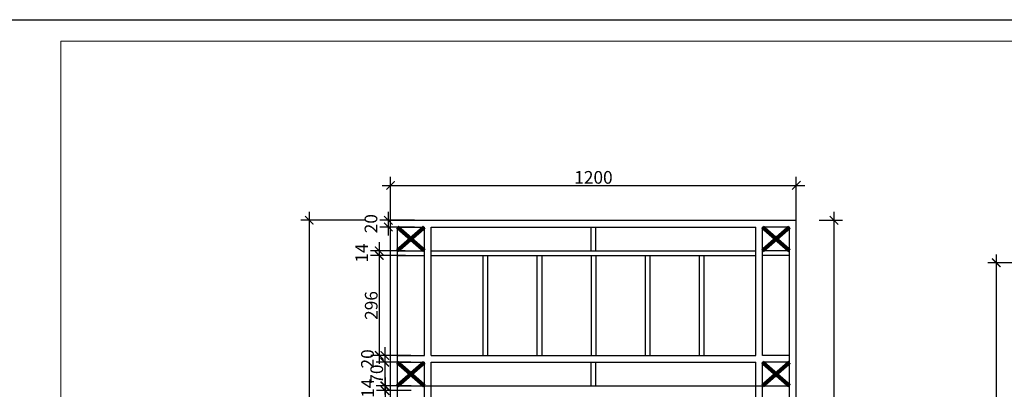
# Model space of a CAD drawing. Units: inches. Extents: x -70694155 to 280787, y -56801358 to -199538.
# Drawn here: x -35386225 to -35374576, y -26833625 to -26829251 of the extents above; entities that cross this region are included whole.
import ezdxf

# ---------------------------------------------------------------- set-up
doc = ezdxf.new("R2010")
doc.units = ezdxf.units.IN
doc.header["$MEASUREMENT"] = 0
for name, color, linetype, lineweight in [('001-kt-n', 9, 'Continuous', 9), ('1', 142, 'Continuous', 5), ('Thay 1', 140, 'Continuous', 18)]:
    doc.layers.add(name, color=color, linetype=linetype, lineweight=lineweight)
doc.layers.add('HATCH', color=8, linetype='Continuous')
doc.styles.add('HOA-BINH', font='romans.shx', dxfattribs={"width": 0.7, "bigfont": 'bigfont.shx'})
doc.dimstyles.new('1-4hb', dxfattribs={"dimscale": 0, "dimtxt": 150, "dimasz": 100, "dimexe": 100, "dimexo": 0, "dimgap": 20, "dimtad": 1, "dimdec": 0, "dimlfac": 0.25, "dimzin": 12, "dimdsep": 46, "dimtxsty": 'HOA-BINH', "dimblk1": 'ARCHTICK', "dimblk2": 'ARCHTICK', "dimsah": 1, "dimcen": 2.5, "dimdle": 100, "dimclrd": 8, "dimclre": 8, "dimclrt": 3, "dimadec": 0, "dimazin": 0, "dimtfac": 1, "dimtdec": 0, "dimtmove": 2, "dimatfit": 3, "dimldrblk": 'ARCHTICK', "dimfxl": 1, "dimtolj": 1, "dimtzin": 12, "dimarcsym": 0})

# ---------------------------------------------------------------- blocks, each defined once
blk = doc.blocks.new('_ARCHTICK')
at = {"color": 0, "linetype": 'ByBlock', "const_width": 0.15}
blk.add_lwpolyline([(-0.5, -0.5), (0.5, 0.5)], dxfattribs=at)
blk = doc.blocks.new('*D2613')
at = {"layer": 'DEFPOINTS', "color": 0, "linetype": 'ByBlock'}
for p in [(-35373797, -26832128), (-35374671, -26839868), (-35373797, -26839868)]:
    blk.add_point(p, dxfattribs=at)
at = {"layer": 'Thay 1', "color": 8, "linetype": 'ByBlock', "lineweight": -2}
for p, q in [((-35374671, -26832028), (-35374671, -26839968)), ((-35373797, -26832128), (-35374771, -26832128)), ((-35373797, -26839868), (-35374771, -26839868))]:
    blk.add_line(p, q, dxfattribs=at)
at = {"layer": 'Thay 1', "color": 8, "linetype": 'ByBlock', "lineweight": -2, "xscale": 100, "yscale": 100, "zscale": 100}
for p, rotation in [((-35374671, -26832128), 90), ((-35374671, -26839868), 270)]:
    blk.add_blockref('_ARCHTICK', p, dxfattribs=dict(at, rotation=rotation))
at = {"layer": 'Thay 1', "color": 3, "linetype": 'ByBlock', "insert": (-35374766, -26835998), "char_height": 150, "attachment_point": 5, "rotation": 90, "style": 'HOA-BINH'}
blk.add_mtext('\\A1;1900', dxfattribs=at)
blk = doc.blocks.new('*D3085')
at = {"layer": 'DEFPOINTS', "color": 0, "linetype": 'ByBlock'}
for p in [(-35377037, -26831212), (-35381837, -26831625), (-35377037, -26831625)]:
    blk.add_point(p, dxfattribs=at)
at = {"layer": 'Thay 1', "color": 8, "linetype": 'ByBlock', "lineweight": -2}
for p, q in [((-35381837, -26831625), (-35381837, -26831112)), ((-35377037, -26831625), (-35377037, -26831112)), ((-35381937, -26831212), (-35376937, -26831212))]:
    blk.add_line(p, q, dxfattribs=at)
at = {"layer": 'Thay 1', "color": 8, "linetype": 'ByBlock', "lineweight": -2, "xscale": 100, "yscale": 100, "zscale": 100, "rotation": 180}
blk.add_blockref('_ARCHTICK', (-35381837, -26831212), dxfattribs=at)
at = {"layer": 'Thay 1', "color": 8, "linetype": 'ByBlock', "lineweight": -2, "xscale": 100, "yscale": 100, "zscale": 100}
blk.add_blockref('_ARCHTICK', (-35377037, -26831212), dxfattribs=at)
at = {"layer": 'Thay 1', "color": 3, "linetype": 'ByBlock', "insert": (-35379437, -26831117), "char_height": 150, "attachment_point": 5, "style": 'HOA-BINH'}
blk.add_mtext('\\A1;1200', dxfattribs=at)
blk = doc.blocks.new('*D3086')
at = {"layer": '001-kt-n', "color": 8, "lineweight": -2, "ltscale": 0.01}
for p, q in [((-35376592, -26831525), (-35376592, -26839325)), ((-35376765, -26831625), (-35376492, -26831625)), ((-35377037, -26839225), (-35376492, -26839225))]:
    blk.add_line(p, q, dxfattribs=at)
at = {"layer": 'DEFPOINTS', "color": 0, "ltscale": 0.01}
for p in [(-35376765, -26831625), (-35377037, -26839225), (-35376592, -26839225)]:
    blk.add_point(p, dxfattribs=at)
at = {"layer": '001-kt-n', "color": 8, "lineweight": -2, "ltscale": 0.01, "xscale": 100, "yscale": 100, "zscale": 100}
for p, rotation in [((-35376592, -26831625), 90), ((-35376592, -26839225), 270)]:
    blk.add_blockref('_ARCHTICK', p, dxfattribs=dict(at, rotation=rotation))
at = {"layer": '001-kt-n', "color": 3, "ltscale": 0.01, "insert": (-35376687, -26835425), "char_height": 150, "attachment_point": 5, "rotation": 90, "style": 'HOA-BINH'}
blk.add_mtext('\\A1;1900', dxfattribs=at)
blk = doc.blocks.new('*D3093')
at = {"layer": '001-kt-n', "color": 8, "lineweight": -2, "ltscale": 0.01}
for p, q in [((-35382800, -26831525), (-35382800, -26839325)), ((-35382137, -26831625), (-35382900, -26831625)), ((-35382137, -26839225), (-35382900, -26839225))]:
    blk.add_line(p, q, dxfattribs=at)
at = {"layer": 'DEFPOINTS', "color": 0, "ltscale": 0.01}
for p in [(-35382137, -26831625), (-35382800, -26839225), (-35382137, -26839225)]:
    blk.add_point(p, dxfattribs=at)
at = {"layer": '001-kt-n', "color": 8, "lineweight": -2, "ltscale": 0.01, "xscale": 100, "yscale": 100, "zscale": 100}
for p, rotation in [((-35382800, -26831625), 90), ((-35382800, -26839225), 270)]:
    blk.add_blockref('_ARCHTICK', p, dxfattribs=dict(at, rotation=rotation))
at = {"layer": '001-kt-n', "color": 3, "ltscale": 0.01, "insert": (-35382895, -26835425), "char_height": 150, "attachment_point": 5, "rotation": 90, "style": 'HOA-BINH'}
blk.add_mtext('\\A1;1900', dxfattribs=at)
blk = doc.blocks.new('*D3111')
at = {"layer": '001-kt-n', "color": 8, "lineweight": -2, "ltscale": 0.01}
for p, q in [((-35381864, -26831525), (-35381864, -26831805)), ((-35381556, -26831625), (-35381964, -26831625)), ((-35381556, -26831705), (-35381964, -26831705))]:
    blk.add_line(p, q, dxfattribs=at)
at = {"layer": 'DEFPOINTS', "color": 0, "ltscale": 0.01}
for p in [(-35381556, -26831625), (-35381864, -26831705), (-35381556, -26831705)]:
    blk.add_point(p, dxfattribs=at)
at = {"layer": '001-kt-n', "color": 8, "lineweight": -2, "ltscale": 0.01, "xscale": 100, "yscale": 100, "zscale": 100}
for p, rotation in [((-35381864, -26831625), 90), ((-35381864, -26831705), 270)]:
    blk.add_blockref('_ARCHTICK', p, dxfattribs=dict(at, rotation=rotation))
at = {"layer": '001-kt-n', "color": 3, "ltscale": 0.01, "insert": (-35382069, -26831665), "char_height": 150, "attachment_point": 5, "rotation": 90, "style": 'HOA-BINH'}
blk.add_mtext('\\A1;20', dxfattribs=at)
blk = doc.blocks.new('*D3113')
at = {"layer": '001-kt-n', "color": 8, "lineweight": -2, "ltscale": 0.01}
for p, q in [((-35381973, -26831885), (-35381973, -26832141)), ((-35381664, -26831985), (-35382073, -26831985)), ((-35381662, -26832041), (-35382073, -26832041))]:
    blk.add_line(p, q, dxfattribs=at)
at = {"layer": 'DEFPOINTS', "color": 0, "ltscale": 0.01}
for p in [(-35381664, -26831985), (-35381973, -26832041), (-35381662, -26832041)]:
    blk.add_point(p, dxfattribs=at)
at = {"layer": '001-kt-n', "color": 8, "lineweight": -2, "ltscale": 0.01, "xscale": 100, "yscale": 100, "zscale": 100}
for p, rotation in [((-35381973, -26831985), 90), ((-35381973, -26832041), 270)]:
    blk.add_blockref('_ARCHTICK', p, dxfattribs=dict(at, rotation=rotation))
at = {"layer": '001-kt-n', "color": 3, "ltscale": 0.01, "insert": (-35382178, -26832013), "char_height": 150, "attachment_point": 5, "rotation": 90, "style": 'HOA-BINH'}
blk.add_mtext('\\A1;14', dxfattribs=at)
blk = doc.blocks.new('*D3114')
at = {"layer": '001-kt-n', "color": 8, "lineweight": -2, "ltscale": 0.01}
for p, q in [((-35381971, -26831941), (-35381971, -26833325)), ((-35381662, -26832041), (-35382071, -26832041)), ((-35381597, -26833225), (-35382071, -26833225))]:
    blk.add_line(p, q, dxfattribs=at)
at = {"layer": 'DEFPOINTS', "color": 0, "ltscale": 0.01}
for p in [(-35381662, -26832041), (-35381971, -26833225), (-35381597, -26833225)]:
    blk.add_point(p, dxfattribs=at)
at = {"layer": '001-kt-n', "color": 8, "lineweight": -2, "ltscale": 0.01, "xscale": 100, "yscale": 100, "zscale": 100}
for p, rotation in [((-35381971, -26832041), 90), ((-35381971, -26833225), 270)]:
    blk.add_blockref('_ARCHTICK', p, dxfattribs=dict(at, rotation=rotation))
at = {"layer": '001-kt-n', "color": 3, "ltscale": 0.01, "insert": (-35382066, -26832633), "char_height": 150, "attachment_point": 5, "rotation": 90, "style": 'HOA-BINH'}
blk.add_mtext('\\A1;296', dxfattribs=at)
blk = doc.blocks.new('*D3115')
at = {"layer": '001-kt-n', "color": 8, "lineweight": -2, "ltscale": 0.01}
for p, q in [((-35381906, -26833125), (-35381906, -26833405)), ((-35381597, -26833225), (-35382006, -26833225)), ((-35381597, -26833305), (-35382006, -26833305))]:
    blk.add_line(p, q, dxfattribs=at)
at = {"layer": 'DEFPOINTS', "color": 0, "ltscale": 0.01}
for p in [(-35381597, -26833225), (-35381906, -26833305), (-35381597, -26833305)]:
    blk.add_point(p, dxfattribs=at)
at = {"layer": '001-kt-n', "color": 8, "lineweight": -2, "ltscale": 0.01, "xscale": 100, "yscale": 100, "zscale": 100}
for p, rotation in [((-35381906, -26833225), 90), ((-35381906, -26833305), 270)]:
    blk.add_blockref('_ARCHTICK', p, dxfattribs=dict(at, rotation=rotation))
at = {"layer": '001-kt-n', "color": 3, "ltscale": 0.01, "insert": (-35382111, -26833265), "char_height": 150, "attachment_point": 5, "rotation": 90, "style": 'HOA-BINH'}
blk.add_mtext('\\A1;20', dxfattribs=at)
blk = doc.blocks.new('*D3116')
at = {"layer": '001-kt-n', "color": 8, "lineweight": -2, "ltscale": 0.01}
for p, q in [((-35381906, -26833205), (-35381906, -26833685)), ((-35381597, -26833305), (-35382006, -26833305)), ((-35381594, -26833585), (-35382006, -26833585))]:
    blk.add_line(p, q, dxfattribs=at)
at = {"layer": 'DEFPOINTS', "color": 0, "ltscale": 0.01}
for p in [(-35381597, -26833305), (-35381906, -26833585), (-35381594, -26833585)]:
    blk.add_point(p, dxfattribs=at)
at = {"layer": '001-kt-n', "color": 8, "lineweight": -2, "ltscale": 0.01, "xscale": 100, "yscale": 100, "zscale": 100}
for p, rotation in [((-35381906, -26833305), 90), ((-35381906, -26833585), 270)]:
    blk.add_blockref('_ARCHTICK', p, dxfattribs=dict(at, rotation=rotation))
at = {"layer": '001-kt-n', "color": 3, "ltscale": 0.01, "insert": (-35382001, -26833445), "char_height": 150, "attachment_point": 5, "rotation": 90, "style": 'HOA-BINH'}
blk.add_mtext('\\A1;70', dxfattribs=at)
blk = doc.blocks.new('*D3117')
at = {"layer": '001-kt-n', "color": 8, "lineweight": -2, "ltscale": 0.01}
for p, q in [((-35381902, -26833485), (-35381902, -26833741)), ((-35381594, -26833585), (-35382002, -26833585)), ((-35381593, -26833641), (-35382002, -26833641))]:
    blk.add_line(p, q, dxfattribs=at)
at = {"layer": 'DEFPOINTS', "color": 0, "ltscale": 0.01}
for p in [(-35381594, -26833585), (-35381902, -26833641), (-35381593, -26833641)]:
    blk.add_point(p, dxfattribs=at)
at = {"layer": '001-kt-n', "color": 8, "lineweight": -2, "ltscale": 0.01, "xscale": 100, "yscale": 100, "zscale": 100}
for p, rotation in [((-35381902, -26833585), 90), ((-35381902, -26833641), 270)]:
    blk.add_blockref('_ARCHTICK', p, dxfattribs=dict(at, rotation=rotation))
at = {"layer": '001-kt-n', "color": 3, "ltscale": 0.01, "insert": (-35382107, -26833613), "char_height": 150, "attachment_point": 5, "rotation": 90, "style": 'HOA-BINH'}
blk.add_mtext('\\A1;14', dxfattribs=at)
blk = doc.blocks.new('*D3118')
at = {"layer": '001-kt-n', "color": 8, "lineweight": -2, "ltscale": 0.01}
for p, q in [((-35381901, -26833541), (-35381901, -26834301)), ((-35381593, -26833641), (-35382001, -26833641)), ((-35381357, -26834201), (-35382001, -26834201))]:
    blk.add_line(p, q, dxfattribs=at)
at = {"layer": 'DEFPOINTS', "color": 0, "ltscale": 0.01}
for p in [(-35381593, -26833641), (-35381901, -26834201), (-35381357, -26834201)]:
    blk.add_point(p, dxfattribs=at)
at = {"layer": '001-kt-n', "color": 8, "lineweight": -2, "ltscale": 0.01, "xscale": 100, "yscale": 100, "zscale": 100}
for p, rotation in [((-35381901, -26833641), 90), ((-35381901, -26834201), 270)]:
    blk.add_blockref('_ARCHTICK', p, dxfattribs=dict(at, rotation=rotation))
at = {"layer": '001-kt-n', "color": 3, "ltscale": 0.01, "insert": (-35381996, -26833921), "char_height": 150, "attachment_point": 5, "rotation": 90, "style": 'HOA-BINH'}
blk.add_mtext('\\A1;140', dxfattribs=at)

msp = doc.modelspace()

# ---------------------------------------------------------------- linework, layer by layer
at = {"color": 51, "linetype": 'Continuous'}
msp.add_lwpolyline([(-35386829.7, -26829250.9), (-35351358.5, -26829250.9), (-35351358.5, -26854497.9), (-35386829.7, -26854497.9)], close=True, dxfattribs=at).dxf.unprotected_set("ltscale", 0)
at = {"layer": '1'}
msp.add_lwpolyline([(-35385737.8, -26829504.4), (-35351615.6, -26829504.4), (-35351615.6, -26854240.9), (-35385737.8, -26854240.9)], close=True, dxfattribs=at)
at = {"layer": 'HATCH'}
for p, q in [((-35381837.3, -26831625.2), (-35377037.3, -26831625.2)), ((-35381837.3, -26833225.2), (-35381837.3, -26831625.2)), ((-35377037.3, -26833225.2), (-35377037.3, -26831625.2)), ((-35381757.3, -26831705.2), (-35381437.3, -26831705.2)), ((-35381757.3, -26833225.2), (-35381757.3, -26831705.2)), ((-35381437.3, -26833225.2), (-35381437.3, -26831705.2)), ((-35381357.3, -26831705.2), (-35377517.3, -26831705.2)), ((-35381357.3, -26833225.2), (-35381357.3, -26831705.2)), ((-35379465.3, -26831985.2), (-35379465.3, -26831705.2)), ((-35379409.3, -26831985.2), (-35379409.3, -26831705.2)), ((-35377517.3, -26833225.2), (-35377517.3, -26831705.2)), ((-35377437.3, -26833225.2), (-35377437.3, -26831705.2)), ((-35377117.3, -26831705.2), (-35377437.3, -26831705.2)), ((-35377117.3, -26833305.2), (-35377117.3, -26831705.2)), ((-35381757.3, -26831985.2), (-35381437.3, -26831985.2)), ((-35381357.3, -26831985.2), (-35377517.3, -26831985.2)), ((-35377117.3, -26831985.2), (-35377437.3, -26831985.2)), ((-35381757.3, -26832041.2), (-35381437.3, -26832041.2)), ((-35381357.3, -26832041.2), (-35377517.3, -26832041.2)), ((-35380745.3, -26832041.2), (-35380745.3, -26833225.2)), ((-35380689.3, -26832041.2), (-35380689.3, -26833225.2)), ((-35380105.3, -26832041.2), (-35380105.3, -26833225.2)), ((-35380049.3, -26832041.2), (-35380049.3, -26833225.2)), ((-35379465.3, -26832041.2), (-35379465.3, -26833225.2)), ((-35379409.3, -26832041.2), (-35379409.3, -26833225.2)), ((-35378825.3, -26832041.2), (-35378825.3, -26833225.2)), ((-35378769.3, -26832041.2), (-35378769.3, -26833225.2)), ((-35378185.3, -26832041.2), (-35378185.3, -26833225.2)), ((-35378129.3, -26832041.2), (-35378129.3, -26833225.2)), ((-35377117.3, -26832041.2), (-35377437.3, -26832041.2)), ((-35381837.3, -26839225.2), (-35381837.3, -26833225.2)), ((-35381757.3, -26833225.2), (-35381437.3, -26833225.2)), ((-35381757.3, -26839145.2), (-35381757.3, -26833225.2)), ((-35381357.3, -26833225.2), (-35377517.3, -26833225.2)), ((-35377117.3, -26833225.2), (-35377437.3, -26833225.2)), ((-35377037.3, -26839225.2), (-35377037.3, -26833225.2)), ((-35381757.3, -26833305.2), (-35381437.3, -26833305.2)), ((-35381437.3, -26839145.2), (-35381437.3, -26833305.2)), ((-35381357.3, -26839145.2), (-35381357.3, -26833305.2)), ((-35381357.3, -26833305.2), (-35377517.3, -26833305.2)), ((-35379465.3, -26833585.2), (-35379465.3, -26833305.2)), ((-35379409.3, -26833585.2), (-35379409.3, -26833305.2)), ((-35377517.3, -26839145.2), (-35377517.3, -26833305.2)), ((-35377437.3, -26839145.2), (-35377437.3, -26833305.2)), ((-35377117.3, -26833305.2), (-35377437.3, -26833305.2)), ((-35377117.3, -26839145.2), (-35377117.3, -26833305.2)), ((-35381757.3, -26833585.2), (-35377117.3, -26833585.2))]:
    msp.add_line(p, q, dxfattribs=at)
at = {"layer": 'HATCH', "const_width": 48}
for points in [[(-35381437.3, -26831705.2), (-35381757.3, -26831985.2)], [(-35381437.3, -26831985.2), (-35381757.3, -26831705.2)], [(-35377437.3, -26831985.2), (-35377117.3, -26831705.2)], [(-35377437.3, -26831705.2), (-35377117.3, -26831985.2)], [(-35381437.3, -26833305.2), (-35381757.3, -26833585.2)], [(-35381757.3, -26833305.2), (-35381437.3, -26833585.2)], [(-35377437.3, -26833305.2), (-35377117.3, -26833585.2)], [(-35377117.3, -26833305.2), (-35377437.3, -26833585.2)]]:
    msp.add_lwpolyline(points, dxfattribs=at)

# ---------------------------------------------------------------- dimensions: what is measured, and where the dimension line sits
at = {"layer": '001-kt-n', "ltscale": 0.01}
for base, p1, p2, picture, middle in [((-35382800.3, -26839225.2), (-35382136.7, -26831625.2), (-35382136.7, -26839225.2), '*D3093', (-35382895.3, -26835425.2)), ((-35381864.5, -26831705.2), (-35381555.8, -26831625.2), (-35381555.8, -26831705.2), '*D3111', (-35382069.5, -26831665.2)), ((-35376591.8, -26839225.2), (-35376764.5, -26831625.2), (-35377037.3, -26839225.2), '*D3086', (-35376686.8, -26835425.2)), ((-35381973, -26832041.2), (-35381664.3, -26831985.2), (-35381662.3, -26832041.2), '*D3113', (-35382178, -26832013.2)), ((-35381971, -26833225.2), (-35381662.3, -26832041.2), (-35381597.3, -26833225.2), '*D3114', (-35382066, -26832633.2)), ((-35381906, -26833305.2), (-35381597.3, -26833225.2), (-35381597.3, -26833305.2), '*D3115', (-35382111, -26833265.2)), ((-35381906, -26833585.2), (-35381597.3, -26833305.2), (-35381593.8, -26833585.2), '*D3116', (-35382001, -26833445.2)), ((-35381902.5, -26833641.2), (-35381593.8, -26833585.2), (-35381592.8, -26833641.2), '*D3117', (-35382107.5, -26833613.2)), ((-35381901.5, -26834201.2), (-35381592.8, -26833641.2), (-35381357.3, -26834201.2), '*D3118', (-35381996.5, -26833921.2))]:
    dim = msp.add_linear_dim(base=base, p1=p1, p2=p2, angle=90, dimstyle='1-4hb', override={"dimscale": 1}, dxfattribs=at)
    dim.commit()
    dim.dimension.update_dxf_attribs({"geometry": picture, "text_midpoint": middle})
at = {"layer": 'Thay 1', "color": 142, "linetype": 'ByBlock'}
dim = msp.add_linear_dim(base=(-35377037.3, -26831212.4), p1=(-35381837.3, -26831625.2), p2=(-35377037.3, -26831625.2), dimstyle='1-4hb', override={"dimscale": 1}, dxfattribs=at)
dim.commit()
dim.dimension.update_dxf_attribs({"geometry": '*D3085', "text_midpoint": (-35379437.3, -26831117.4)})
dim = msp.add_linear_dim(base=(-35374671.2, -26839867.7), p1=(-35373796.6, -26832127.7), p2=(-35373796.6, -26839867.7), angle=90, text='1900', dimstyle='1-4hb', override={"dimscale": 1}, dxfattribs=at)
dim.commit()
dim.dimension.update_dxf_attribs({"geometry": '*D2613', "text_midpoint": (-35374766.2, -26835997.7)})

doc.saveas('drawing.dxf')
